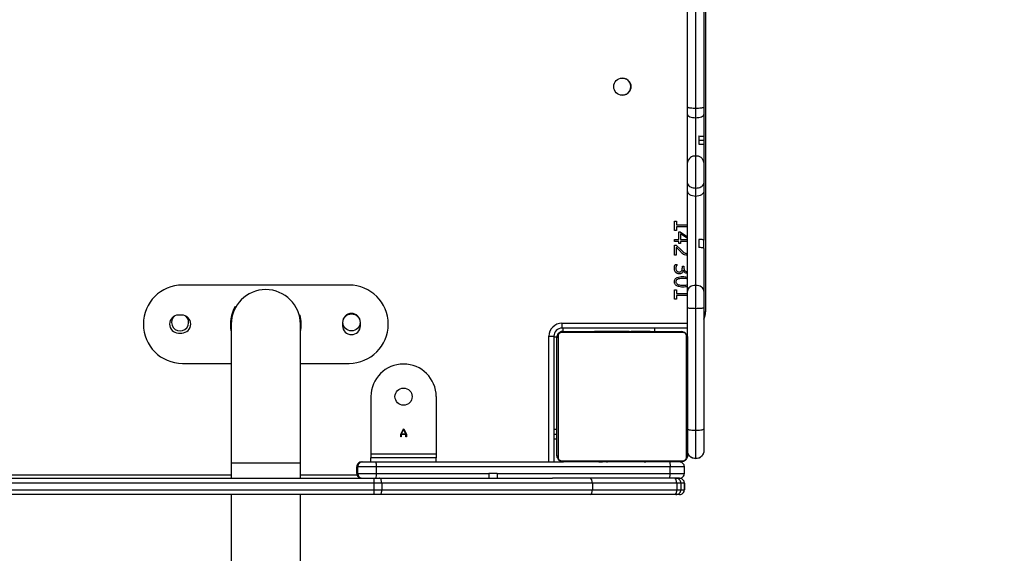
# Model space of a CAD drawing. Units: millimetres. Extents: x 648 to 2442, y -158 to 1189.
# Drawn here: x 1452 to 1512, y 231 to 264 of the extents above; entities that cross this region are included whole.
import ezdxf

# ---------------------------------------------------------------- set-up
doc = ezdxf.new("R2010")
doc.units = ezdxf.units.MM
doc.header["$PDSIZE"] = -1
doc.styles.add('SLDTEXTSTYLE0', font='TXT', dxfattribs={"width": 0.75})
doc.dimstyles.new('SLDDIMSTYLE0', dxfattribs={"dimtxt": 0.35, "dimasz": 0.3302, "dimexe": 0, "dimexo": 0.0625, "dimgap": 0.0875, "dimtad": 1, "dimdec": 0, "dimrnd": 1e-09, "dimzin": 12, "dimdsep": 46, "dimtxsty": 'SLDTEXTSTYLE0', "dimsah": 1, "dimcen": 0.09, "dimadec": 0, "dimazin": 3, "dimtfac": 1, "dimtdec": 0, "dimtofl": 0, "dimtmove": 0, "dimatfit": 3, "dimfxl": 1, "dimfrac": 2, "dimtolj": 1, "dimtzin": 12, "dimarcsym": 0})

# ---------------------------------------------------------------- blocks, each defined once
blk = doc.blocks.new('_D_22')
at = {"color": 0, "lineweight": -2}
for p, q in [((796.311, 774.187), (796.311, -150.218)), ((2162.264, 334.275), (2162.264, -150.218)), ((796.641, -150.218), (2161.934, -150.218))]:
    blk.add_line(p, q, dxfattribs=at)
at = {"color": 0}
for points in [[(796.641, -150.163), (796.641, -150.273), (796.311, -150.218)], [(2161.934, -150.273), (2161.934, -150.163), (2162.264, -150.218)]]:
    blk.add_solid(points, dxfattribs=at)
at = {"layer": 'Defpoints', "color": 0}
for p in [(796.311, 774.249), (2162.264, 334.338), (2162.264, -150.218)]:
    blk.add_point(p, dxfattribs=at)
at = {"color": 0, "insert": (1482.063, -125.13), "char_height": 25, "attachment_point": 2, "style": 'SLDTEXTSTYLE0'}
blk.add_mtext('\\A1;1366', dxfattribs=at)
blk = doc.blocks.new('_D_29')
at = {"color": 0, "lineweight": -2}
for p, q in [((996.311, 774.187), (996.311, -111.748)), ((1962.264, 360.946), (1962.264, -111.748)), ((1961.934, -111.748), (996.641, -111.748))]:
    blk.add_line(p, q, dxfattribs=at)
at = {"color": 0}
for points in [[(996.641, -111.693), (996.641, -111.804), (996.311, -111.748)], [(1961.934, -111.804), (1961.934, -111.693), (1962.264, -111.748)]]:
    blk.add_solid(points, dxfattribs=at)
at = {"layer": 'Defpoints', "color": 0}
for p in [(996.311, 774.249), (1962.264, 361.009), (996.311, -111.748)]:
    blk.add_point(p, dxfattribs=at)
at = {"color": 0, "insert": (1479.288, -86.661), "char_height": 25, "attachment_point": 2, "style": 'SLDTEXTSTYLE0'}
blk.add_mtext('\\A1;966', dxfattribs=at)

msp = doc.modelspace()

# ---------------------------------------------------------------- linework, layer by layer
at = {"color": 7, "linetype": 'Continuous', "lineweight": 25}
for p, q in [((1494.156, 274.66), (1494.156, 245.852)), ((1493.049, 258.401), (1493.049, 265.858)), ((1493.549, 258.337), (1493.549, 265.807)), ((1494.049, 265.858), (1494.049, 258.401)), ((1494.049, 256.612), (1494.049, 256.375)), ((1493.749, 256.375), (1494.049, 256.375)), ((1493.049, 253.257), (1493.049, 253.747)), ((1493.549, 252.928), (1493.549, 253.436)), ((1494.049, 253.747), (1494.049, 253.257)), ((1492.256, 251.408), (1492.362, 251.408)), ((1492.256, 250.842), (1492.256, 251.408)), ((1492.362, 251.408), (1492.362, 251.184)), ((1492.362, 251.184), (1493.049, 251.184)), ((1493.049, 251.065), (1492.362, 251.065)), ((1492.362, 251.065), (1492.362, 250.842)), ((1492.362, 250.842), (1492.256, 250.842)), ((1492.519, 250.75), (1492.593, 250.75)), ((1492.519, 250.289), (1492.519, 250.75)), ((1492.593, 250.75), (1493.049, 250.45)), ((1492.612, 250.626), (1492.612, 250.289)), ((1493.049, 250.343), (1492.612, 250.626)), ((1492.256, 250.289), (1492.519, 250.289)), ((1492.256, 250.171), (1492.256, 250.289)), ((1492.519, 250.171), (1492.256, 250.171)), ((1492.256, 249.934), (1492.357, 249.934)), ((1492.256, 249.329), (1492.256, 249.934)), ((1492.357, 249.934), (1492.649, 249.642)), ((1492.362, 249.797), (1492.359, 249.797)), ((1492.359, 249.797), (1492.359, 249.329)), ((1492.589, 249.563), (1492.362, 249.797)), ((1492.519, 250.039), (1492.519, 250.171)), ((1492.612, 250.039), (1492.519, 250.039)), ((1492.612, 250.289), (1493.047, 250.289)), ((1493.049, 250.171), (1492.612, 250.171)), ((1492.612, 250.171), (1492.612, 250.039)), ((1494.049, 249.743), (1494.049, 250.242)), ((1492.359, 249.329), (1492.256, 249.329)), ((1492.992, 249.434), (1493.049, 249.444)), ((1493.049, 249.322), (1493.003, 249.316)), ((1492.291, 248.75), (1492.414, 248.75)), ((1492.73, 248.644), (1492.822, 248.644)), ((1492.73, 248.563), (1492.73, 248.644)), ((1492.822, 248.644), (1492.822, 248.568)), ((1494.049, 248.626), (1494.049, 248.625)), ((1492.736, 248.013), (1492.736, 248.013)), ((1492.783, 248.407), (1492.78, 248.407)), ((1493.007, 248.329), (1493.049, 248.336)), ((1472.308, 247.493), (1462.108, 247.493)), ((1492.243, 247.701), (1492.243, 247.701)), ((1492.335, 247.689), (1492.335, 247.689)), ((1492.742, 247.894), (1492.742, 247.894)), ((1492.749, 247.487), (1492.749, 247.487)), ((1492.76, 247.368), (1492.76, 247.368)), ((1492.256, 247.197), (1492.362, 247.197)), ((1492.256, 246.631), (1492.256, 247.197)), ((1492.362, 247.197), (1492.362, 246.973)), ((1492.362, 246.973), (1493.049, 246.973)), ((1493.049, 246.855), (1492.362, 246.855)), ((1492.362, 246.855), (1492.362, 246.631)), ((1465.329, 246.178), (1465.372, 246.153)), ((1492.362, 246.631), (1492.256, 246.631)), ((1462.058, 245.652), (1461.858, 245.652)), ((1469.256, 245.642), (1469.304, 245.655)), ((1493.049, 244.252), (1493.049, 246.096)), ((1493.549, 238.575), (1493.549, 246.045)), ((1494.049, 246.096), (1494.049, 238.67)), ((1494.049, 245.852), (1494.156, 245.852)), ((1471.908, 245.202), (1471.908, 245.002)), ((1473.008, 245.002), (1473.008, 245.202)), ((1485.356, 245.152), (1493.049, 245.152)), ((1461.858, 244.552), (1462.058, 244.552)), ((1484.556, 244.352), (1484.856, 244.352)), ((1484.556, 236.652), (1484.556, 244.352)), ((1484.856, 244.352), (1484.856, 236.652)), ((1492.773, 244.583), (1485.325, 244.583)), ((1493.049, 244.852), (1485.356, 244.852)), ((1485.399, 244.852), (1485.399, 244.652)), ((1485.449, 244.652), (1492.649, 244.652)), ((1487.322, 244.672), (1487.322, 244.652)), ((1487.344, 244.672), (1487.344, 244.652)), ((1487.457, 244.672), (1487.457, 244.652)), ((1487.51, 244.672), (1487.51, 244.652)), ((1487.609, 244.672), (1487.672, 244.672)), ((1487.672, 244.672), (1487.672, 244.652)), ((1487.672, 244.672), (1487.673, 244.672)), ((1487.673, 244.672), (1487.673, 244.652)), ((1487.673, 244.672), (1487.701, 244.672)), ((1487.833, 244.672), (1487.833, 244.652)), ((1487.914, 244.672), (1487.914, 244.652)), ((1488.21, 244.672), (1488.21, 244.652)), ((1488.642, 244.672), (1488.642, 244.652)), ((1488.661, 244.672), (1488.661, 244.652)), ((1488.661, 244.672), (1488.686, 244.672)), ((1488.721, 244.672), (1488.721, 244.652)), ((1489.017, 244.672), (1489.017, 244.652)), ((1489.213, 244.672), (1489.213, 244.652)), ((1489.332, 244.672), (1489.332, 244.652)), ((1489.477, 244.672), (1489.477, 244.652)), ((1489.5, 244.672), (1489.5, 244.652)), ((1489.5, 244.672), (1489.5, 244.652)), ((1489.501, 244.672), (1489.501, 244.652)), ((1489.586, 244.672), (1489.586, 244.652)), ((1489.747, 244.672), (1489.747, 244.652)), ((1489.747, 244.672), (1489.749, 244.672)), ((1489.749, 244.672), (1489.749, 244.652)), ((1489.908, 244.672), (1489.908, 244.652)), ((1489.928, 244.672), (1489.966, 244.672)), ((1489.966, 244.672), (1489.966, 244.652)), ((1489.983, 244.679), (1489.983, 244.652)), ((1490.006, 244.672), (1490.006, 244.652)), ((1490.118, 244.672), (1490.118, 244.652)), ((1490.131, 244.672), (1490.163, 244.672)), ((1490.27, 244.672), (1490.27, 244.652)), ((1490.27, 244.672), (1490.376, 244.672)), ((1490.376, 244.672), (1490.376, 244.652)), ((1490.376, 244.672), (1490.475, 244.672)), ((1490.475, 244.672), (1490.475, 244.652)), ((1490.632, 244.672), (1490.632, 244.652)), ((1490.753, 244.672), (1490.753, 244.652)), ((1490.777, 244.652), (1490.777, 244.676)), ((1491.049, 244.652), (1491.049, 244.852)), ((1485.049, 244.302), (1484.856, 244.302)), ((1462.108, 242.693), (1465.088, 242.693)), ((1469.328, 242.693), (1472.308, 242.693)), ((1473.649, 240.652), (1473.649, 237.152)), ((1477.649, 240.652), (1477.649, 237.152)), ((1475.472, 238.357), (1475.637, 238.678)), ((1475.472, 238.188), (1475.472, 238.357)), ((1475.499, 238.341), (1475.499, 238.188)), ((1475.797, 238.341), (1475.499, 238.341)), ((1475.648, 238.64), (1475.507, 238.367)), ((1475.507, 238.367), (1475.789, 238.367)), ((1475.637, 238.678), (1475.66, 238.678)), ((1475.789, 238.367), (1475.648, 238.64)), ((1475.66, 238.678), (1475.825, 238.357)), ((1475.797, 238.188), (1475.797, 238.341)), ((1475.825, 238.357), (1475.825, 238.188)), ((1484.856, 238.652), (1485.049, 238.652)), ((1484.856, 238.355), (1485.049, 238.355)), ((1475.499, 238.188), (1475.472, 238.188)), ((1475.825, 238.188), (1475.797, 238.188)), ((1484.856, 238.077), (1485.049, 238.077)), ((1473.649, 237.152), (1477.649, 237.152)), ((1494.049, 237.353), (1494.049, 237.348)), ((1465.088, 236.593), (1465.088, 235.652)), ((1465.088, 236.593), (1469.328, 236.593)), ((1469.328, 235.652), (1469.328, 236.593)), ((1473.077, 236.652), (1473.141, 236.652)), ((1473.141, 236.652), (1473.943, 236.652)), ((1473.649, 236.652), (1473.649, 236.902)), ((1477.649, 236.902), (1473.649, 236.902)), ((1473.943, 236.652), (1485.449, 236.652)), ((1477.649, 236.652), (1477.649, 236.902)), ((1485.325, 236.721), (1492.773, 236.721)), ((1492.649, 236.652), (1485.449, 236.652)), ((1487.321, 236.652), (1487.321, 236.629)), ((1487.345, 236.632), (1487.345, 236.652)), ((1487.466, 236.632), (1487.466, 236.652)), ((1487.623, 236.632), (1487.623, 236.652)), ((1487.722, 236.632), (1487.623, 236.632)), ((1487.722, 236.632), (1487.722, 236.652)), ((1487.828, 236.632), (1487.722, 236.632)), ((1487.828, 236.632), (1487.828, 236.652)), ((1487.979, 236.632), (1487.979, 236.652)), ((1488.092, 236.632), (1488.092, 236.652)), ((1488.114, 236.626), (1488.114, 236.652)), ((1488.132, 236.632), (1488.132, 236.652)), ((1488.189, 236.632), (1488.189, 236.652)), ((1488.349, 236.632), (1488.349, 236.652)), ((1488.35, 236.632), (1488.349, 236.632)), ((1488.35, 236.632), (1488.35, 236.652)), ((1488.512, 236.632), (1488.512, 236.652)), ((1488.596, 236.632), (1488.596, 236.652)), ((1488.597, 236.632), (1488.597, 236.652)), ((1488.598, 236.632), (1488.598, 236.652)), ((1488.621, 236.632), (1488.621, 236.652)), ((1488.766, 236.632), (1488.766, 236.652)), ((1488.885, 236.632), (1488.885, 236.652)), ((1489.081, 236.632), (1489.081, 236.652)), ((1489.377, 236.632), (1489.377, 236.652)), ((1489.437, 236.632), (1489.437, 236.652)), ((1489.455, 236.632), (1489.455, 236.652)), ((1489.888, 236.632), (1489.888, 236.652)), ((1490.183, 236.632), (1490.183, 236.652)), ((1490.265, 236.632), (1490.265, 236.652)), ((1490.425, 236.632), (1490.397, 236.632)), ((1490.425, 236.632), (1490.425, 236.652)), ((1490.426, 236.632), (1490.425, 236.632)), ((1490.426, 236.632), (1490.426, 236.652)), ((1490.489, 236.632), (1490.426, 236.632)), ((1490.587, 236.632), (1490.587, 236.652)), ((1490.64, 236.632), (1490.64, 236.652)), ((1490.754, 236.632), (1490.754, 236.652)), ((1490.776, 236.632), (1490.776, 236.652)), ((1493.549, 236.848), (1493.549, 236.853)), ((1472.777, 235.952), (1472.777, 236.352)), ((1472.841, 236.352), (1472.777, 236.352)), ((1472.777, 235.952), (1472.841, 235.952)), ((1472.841, 235.952), (1472.841, 236.352)), ((1473.987, 236.352), (1472.841, 236.352)), ((1472.841, 235.952), (1473.987, 235.952)), ((1473.987, 235.952), (1473.987, 236.352)), ((1491.982, 236.352), (1473.987, 236.352)), ((1473.987, 235.952), (1480.871, 235.952)), ((1481.374, 235.952), (1480.871, 235.952)), ((1481.374, 235.952), (1491.982, 235.952)), ((1491.982, 235.952), (1491.982, 236.352)), ((1492.855, 236.352), (1491.982, 236.352)), ((1491.982, 235.952), (1492.855, 235.952)), ((1492.855, 235.952), (1492.855, 236.352)), ((1473.828, 235.352), (1419.001, 235.352)), ((1419.013, 235.652), (1473.839, 235.652)), ((1435.128, 235.852), (1465.088, 235.852)), ((1469.328, 235.852), (1472.794, 235.852)), ((1473.828, 235.352), (1473.828, 234.952)), ((1474.309, 235.352), (1473.828, 235.352)), ((1473.839, 235.652), (1474.176, 235.652)), ((1474.176, 235.652), (1484.764, 235.652)), ((1474.309, 235.352), (1474.309, 234.952)), ((1487.218, 235.352), (1474.309, 235.352)), ((1491.941, 235.652), (1484.764, 235.652)), ((1487.218, 235.352), (1487.218, 234.952)), ((1492.384, 235.352), (1487.218, 235.352)), ((1492.555, 235.652), (1491.941, 235.652)), ((1492.384, 235.352), (1492.384, 234.952)), ((1492.638, 235.352), (1492.384, 235.352)), ((1492.555, 235.652), (1492.556, 235.652)), ((1492.638, 235.352), (1492.638, 234.952)), ((1492.856, 235.352), (1492.638, 235.352)), ((1492.856, 234.952), (1492.856, 235.352)), ((1492.856, 235.352), (1492.856, 234.952)), ((1492.856, 235.352), (1492.856, 235.352)), ((1419.001, 234.952), (1473.828, 234.952)), ((1473.828, 234.952), (1474.309, 234.952)), ((1474.309, 234.952), (1487.218, 234.952)), ((1487.218, 234.952), (1492.384, 234.952)), ((1492.384, 234.952), (1492.638, 234.952)), ((1492.638, 234.952), (1492.856, 234.952)), ((1492.856, 234.952), (1492.856, 234.952)), ((1473.839, 234.652), (1419.013, 234.652)), ((1465.088, 234.652), (1465.088, 203.593)), ((1469.328, 203.593), (1469.328, 234.652)), ((1474.176, 234.652), (1473.839, 234.652)), ((1487.077, 234.652), (1474.176, 234.652)), ((1492.237, 234.652), (1487.077, 234.652)), ((1492.338, 234.652), (1492.237, 234.652)), ((1492.556, 234.652), (1492.338, 234.652))]:
    msp.add_line(p, q, dxfattribs=at)
at = {"color": 7, "linetype": 'Continuous', "lineweight": 25, "flags": 128}
for points in [[(1493.049, 257.947), (1493.049, 258.001), (1493.049, 258.057), (1493.049, 258.113), (1493.049, 258.169), (1493.049, 258.226), (1493.049, 258.284), (1493.049, 258.342), (1493.049, 258.401)], [(1493.549, 257.749), (1493.549, 257.819), (1493.549, 257.891), (1493.549, 257.964), (1493.549, 258.037), (1493.549, 258.111), (1493.549, 258.186), (1493.549, 258.261), (1493.549, 258.337)], [(1494.049, 258.401), (1494.049, 258.342), (1494.049, 258.284), (1494.049, 258.226), (1494.049, 258.169), (1494.049, 258.113), (1494.049, 258.057), (1494.049, 258.001), (1494.049, 257.947)], [(1494.049, 258.401), (1494.049, 258.039), (1494.049, 257.441), (1494.049, 256.835), (1494.049, 256.612)], [(1493.049, 257.947), (1493.058, 257.908), (1493.087, 257.871), (1493.133, 257.837), (1493.195, 257.807), (1493.271, 257.782), (1493.357, 257.764), (1493.451, 257.752), (1493.549, 257.749)], [(1493.049, 255.008), (1493.049, 255.228), (1493.049, 255.477), (1493.049, 255.751), (1493.049, 256.045), (1493.049, 256.354), (1493.049, 256.674), (1493.049, 256.999), (1493.049, 257.323), (1493.049, 257.64), (1493.049, 257.947)], [(1493.549, 257.749), (1493.646, 257.752), (1493.74, 257.764), (1493.827, 257.782), (1493.902, 257.807), (1493.965, 257.837), (1494.011, 257.871), (1494.039, 257.908), (1494.049, 257.947)], [(1493.549, 255.398), (1493.549, 255.595), (1493.549, 255.82), (1493.549, 256.069), (1493.549, 256.336), (1493.549, 256.616), (1493.549, 256.904), (1493.549, 257.192), (1493.549, 257.476), (1493.549, 257.749)], [(1494.049, 257.947), (1494.049, 257.788), (1494.049, 257.625), (1494.049, 257.46), (1494.049, 257.292), (1494.049, 257.122), (1494.049, 256.952), (1494.049, 256.782), (1494.049, 256.612)], [(1493.749, 256.628), (1493.749, 256.564), (1493.749, 256.501), (1493.749, 256.438), (1493.749, 256.375), (1493.749, 256.314), (1493.749, 256.253), (1493.749, 256.192), (1493.749, 256.132)], [(1494.049, 256.375), (1494.049, 256.368), (1494.049, 256.352), (1494.049, 256.328), (1494.049, 256.295), (1494.049, 256.256), (1494.049, 256.212), (1494.049, 256.165), (1494.049, 256.116)], [(1494.049, 256.117), (1494.049, 255.603), (1494.049, 254.983), (1494.049, 254.364), (1494.049, 253.747), (1494.049, 253.747)], [(1494.049, 256.116), (1494.049, 255.956), (1494.049, 255.801), (1494.049, 255.651), (1494.049, 255.508), (1494.049, 255.371), (1494.049, 255.242), (1494.049, 255.121), (1494.049, 255.008)], [(1494.049, 256.116), (1494.049, 256.068), (1494.049, 256.021), (1494.049, 255.979), (1494.049, 255.942), (1494.049, 255.912), (1494.049, 255.891), (1494.049, 255.878), (1494.049, 255.875)], [(1493.549, 253.436), (1493.549, 253.643), (1493.549, 253.868), (1493.549, 254.105), (1493.549, 254.347), (1493.549, 254.588), (1493.549, 254.82), (1493.549, 255.036), (1493.549, 255.231), (1493.549, 255.398)], [(1493.049, 253.747), (1493.049, 253.899), (1493.049, 254.064), (1493.049, 254.238), (1493.049, 254.413), (1493.049, 254.583), (1493.049, 254.743), (1493.049, 254.886), (1493.049, 255.008)], [(1494.049, 255.008), (1494.049, 254.886), (1494.049, 254.743), (1494.049, 254.583), (1494.049, 254.413), (1494.049, 254.238), (1494.049, 254.064), (1494.049, 253.899), (1494.049, 253.747)], [(1493.549, 252.928), (1493.451, 252.935), (1493.357, 252.953), (1493.271, 252.984), (1493.195, 253.025), (1493.133, 253.074), (1493.087, 253.131), (1493.058, 253.193), (1493.049, 253.257)], [(1493.049, 247.121), (1493.049, 247.414), (1493.049, 247.729), (1493.049, 248.065), (1493.049, 248.418), (1493.049, 248.786), (1493.049, 249.166), (1493.049, 249.554), (1493.049, 249.949), (1493.049, 250.346), (1493.049, 250.742), (1493.049, 251.136), (1493.049, 251.522), (1493.049, 251.9), (1493.049, 252.265), (1493.049, 252.614), (1493.049, 252.946), (1493.049, 253.257)], [(1494.049, 253.257), (1494.039, 253.193), (1494.011, 253.131), (1493.965, 253.074), (1493.902, 253.025), (1493.827, 252.984), (1493.74, 252.953), (1493.646, 252.935), (1493.549, 252.928)], [(1493.549, 247.474), (1493.549, 247.752), (1493.549, 248.052), (1493.549, 248.371), (1493.549, 248.708), (1493.549, 249.059), (1493.549, 249.421), (1493.549, 249.79), (1493.549, 250.164), (1493.549, 250.539), (1493.549, 250.912), (1493.549, 251.28), (1493.549, 251.639), (1493.549, 251.987), (1493.549, 252.319), (1493.549, 252.634), (1493.549, 252.928)], [(1494.049, 253.257), (1494.049, 252.935), (1494.049, 252.592), (1494.049, 252.23), (1494.049, 251.851), (1494.049, 251.46), (1494.049, 251.059), (1494.049, 250.652), (1494.049, 250.242)], [(1494.049, 253.257), (1494.049, 253.136), (1494.049, 252.532), (1494.049, 251.938), (1494.049, 251.356), (1494.049, 250.788)], [(1494.049, 250.788), (1494.049, 250.519), (1494.049, 250.269), (1494.049, 250.242)], [(1493.749, 250.293), (1493.749, 250.23), (1493.749, 250.167), (1493.749, 250.105), (1493.749, 250.042), (1493.749, 249.98), (1493.749, 249.918), (1493.749, 249.855), (1493.749, 249.793)], [(1494.049, 249.743), (1494.049, 249.376), (1494.049, 249.016), (1494.049, 248.665), (1494.049, 248.325), (1494.049, 247.998), (1494.049, 247.687), (1494.049, 247.394), (1494.049, 247.121)], [(1494.049, 249.317), (1494.049, 249.307), (1494.049, 249.287), (1494.049, 249.26), (1494.049, 249.225), (1494.049, 249.184), (1494.049, 249.138), (1494.049, 249.09), (1494.049, 249.041)], [(1494.049, 249.041), (1494.049, 248.993), (1494.049, 248.948), (1494.049, 248.907), (1494.049, 248.873), (1494.049, 248.847), (1494.049, 248.828), (1494.049, 248.819), (1494.049, 248.818)], [(1493.549, 247.474), (1493.451, 247.467), (1493.358, 247.447), (1493.271, 247.415), (1493.195, 247.371), (1493.133, 247.317), (1493.087, 247.256), (1493.058, 247.19), (1493.049, 247.121)], [(1493.549, 246.045), (1493.549, 246.242), (1493.549, 246.437), (1493.549, 246.63), (1493.549, 246.818), (1493.549, 246.998), (1493.549, 247.169), (1493.549, 247.328), (1493.549, 247.474)], [(1494.049, 247.121), (1494.039, 247.19), (1494.011, 247.256), (1493.965, 247.317), (1493.902, 247.371), (1493.827, 247.415), (1493.74, 247.447), (1493.646, 247.467), (1493.549, 247.474)], [(1493.049, 246.096), (1493.049, 246.237), (1493.049, 246.377), (1493.049, 246.515), (1493.049, 246.65), (1493.049, 246.779), (1493.049, 246.902), (1493.049, 247.016), (1493.049, 247.121)], [(1494.049, 247.121), (1494.049, 247.016), (1494.049, 246.902), (1494.049, 246.779), (1494.049, 246.65), (1494.049, 246.515), (1494.049, 246.377), (1494.049, 246.237), (1494.049, 246.096)], [(1465.088, 245.093), (1465.088, 245.075), (1465.088, 245.02), (1465.088, 244.93), (1465.088, 244.803), (1465.088, 244.642), (1465.088, 244.446), (1465.088, 244.216), (1465.088, 243.954), (1465.088, 243.66), (1465.088, 243.336), (1465.088, 242.984), (1465.088, 242.603), (1465.088, 242.197), (1465.088, 241.767), (1465.088, 241.315), (1465.088, 240.843), (1465.088, 240.352), (1465.088, 239.846), (1465.088, 239.325), (1465.088, 238.793), (1465.088, 238.251), (1465.088, 237.702), (1465.088, 237.149), (1465.088, 236.593)], [(1469.328, 236.593), (1469.328, 237.149), (1469.328, 237.702), (1469.328, 238.251), (1469.328, 238.793), (1469.328, 239.325), (1469.328, 239.846), (1469.328, 240.352), (1469.328, 240.843), (1469.328, 241.315), (1469.328, 241.767), (1469.328, 242.197), (1469.328, 242.603), (1469.328, 242.984), (1469.328, 243.336), (1469.328, 243.66), (1469.328, 243.954), (1469.328, 244.216), (1469.328, 244.446), (1469.328, 244.642), (1469.328, 244.803), (1469.328, 244.93), (1469.328, 245.02), (1469.328, 245.075), (1469.328, 245.093)], [(1485.356, 245.152), (1485.356, 245.094), (1485.356, 245.038), (1485.356, 244.986), (1485.356, 244.94), (1485.356, 244.903), (1485.356, 244.875), (1485.356, 244.858), (1485.356, 244.852)], [(1485.118, 244.377), (1485.118, 244.124), (1485.118, 243.842), (1485.118, 243.533), (1485.118, 243.2), (1485.118, 242.846), (1485.118, 242.473), (1485.118, 242.084), (1485.118, 241.684), (1485.118, 241.275), (1485.118, 240.86), (1485.118, 240.444), (1485.118, 240.03), (1485.118, 239.621), (1485.118, 239.22), (1485.118, 238.832), (1485.118, 238.459), (1485.118, 238.105), (1485.118, 237.772), (1485.118, 237.463), (1485.118, 237.181), (1485.118, 236.928)], [(1492.98, 236.928), (1492.98, 237.181), (1492.98, 237.463), (1492.98, 237.772), (1492.98, 238.105), (1492.98, 238.459), (1492.98, 238.832), (1492.98, 239.22), (1492.98, 239.621), (1492.98, 240.03), (1492.98, 240.444), (1492.98, 240.86), (1492.98, 241.275), (1492.98, 241.684), (1492.98, 242.084), (1492.98, 242.473), (1492.98, 242.846), (1492.98, 243.2), (1492.98, 243.533), (1492.98, 243.842), (1492.98, 244.124), (1492.98, 244.377)], [(1485.049, 237.052), (1485.049, 237.297), (1485.049, 237.569), (1485.049, 237.868), (1485.049, 238.19), (1485.049, 238.532), (1485.049, 238.893), (1485.049, 239.268), (1485.049, 239.655), (1485.049, 240.051), (1485.049, 240.451), (1485.049, 240.854), (1485.049, 241.254), (1485.049, 241.649), (1485.049, 242.037), (1485.049, 242.412), (1485.049, 242.773), (1485.049, 243.115), (1485.049, 243.437), (1485.049, 243.736), (1485.049, 244.008), (1485.049, 244.252)], [(1493.049, 244.252), (1493.049, 244.008), (1493.049, 243.736), (1493.049, 243.437), (1493.049, 243.115), (1493.049, 242.773), (1493.049, 242.412), (1493.049, 242.037), (1493.049, 241.649), (1493.049, 241.254), (1493.049, 240.854), (1493.049, 240.451), (1493.049, 240.051), (1493.049, 239.655), (1493.049, 239.268), (1493.049, 238.893), (1493.049, 238.532), (1493.049, 238.19), (1493.049, 237.868), (1493.049, 237.569), (1493.049, 237.297), (1493.049, 237.052)], [(1493.549, 236.853), (1493.549, 236.876), (1493.549, 236.938), (1493.549, 237.037), (1493.549, 237.173), (1493.549, 237.342), (1493.549, 237.542), (1493.549, 237.77), (1493.549, 238.02), (1493.549, 238.29), (1493.549, 238.575)], [(1494.049, 238.67), (1494.049, 238.429), (1494.049, 238.201), (1494.049, 237.993), (1494.049, 237.809), (1494.049, 237.652), (1494.049, 237.526), (1494.049, 237.433), (1494.049, 237.374), (1494.049, 237.353)], [(1473.649, 237.152), (1473.649, 237.104), (1473.649, 237.057), (1473.649, 237.013), (1473.649, 236.976), (1473.649, 236.944), (1473.649, 236.921), (1473.649, 236.907), (1473.649, 236.902)], [(1477.649, 237.152), (1477.649, 237.104), (1477.649, 237.057), (1477.649, 237.013), (1477.649, 236.976), (1477.649, 236.944), (1477.649, 236.921), (1477.649, 236.907), (1477.649, 236.902)], [(1474.309, 235.352), (1474.306, 235.411), (1474.299, 235.467), (1474.286, 235.519), (1474.27, 235.565), (1474.25, 235.602), (1474.227, 235.63), (1474.202, 235.647), (1474.176, 235.652)], [(1492.384, 235.352), (1492.381, 235.411), (1492.373, 235.467), (1492.359, 235.519), (1492.341, 235.565), (1492.318, 235.602), (1492.293, 235.63), (1492.265, 235.647), (1492.237, 235.652)], [(1474.309, 234.952), (1474.306, 234.894), (1474.299, 234.838), (1474.286, 234.786), (1474.27, 234.74), (1474.25, 234.703), (1474.227, 234.675), (1474.202, 234.658), (1474.176, 234.652)], [(1492.384, 234.952), (1492.381, 234.894), (1492.373, 234.838), (1492.359, 234.786), (1492.341, 234.74), (1492.318, 234.703), (1492.293, 234.675), (1492.265, 234.658), (1492.237, 234.652)]]:
    msp.add_lwpolyline(points, dxfattribs=at)
at = {"color": 7, "linetype": 'Continuous', "lineweight": 25}
for centre in [(1489.049, 259.652), (1489.049, 259.652), (1472.458, 245.202), (1475.649, 240.652)]:
    msp.add_circle(centre, 0.525, dxfattribs=at)
for centre, radius, start, end in [((1489.049, 259.652), 0.525, 270, 90.00038), ((1493.5, 254.945), 0.455, 83.82464, 172.04976), ((1493.598, 254.945), 0.455, 7.94556, 96.17832), ((1462.108, 245.093), 2.4, 90, 270), ((1472.308, 245.093), 2.4, 270, 90), ((1467.208, 245.093), 2.12, 0, 180), ((1467.208, 245.093), 2.17, 150, 192.32398), ((1461.858, 245.102), 0.55, 90, 270), ((1461.958, 245.202), 0.525, 128.75067, 270), ((1461.958, 245.202), 0.525, 270, 47.65496), ((1462.058, 245.102), 0.55, 270, 90), ((1467.208, 245.093), 2.17, 347.67661, 15), ((1472.458, 245.202), 0.55, 0, 180), ((1493.156, 245.852), 1, 333.19848, 0), ((1472.458, 245.002), 0.55, 180, 0), ((1485.356, 244.352), 0.8, 90, 180), ((1485.356, 244.352), 0.5, 90, 180), ((1485.203, 244.248), 0.154, 123.50677, 178.37176), ((1485.453, 244.499), 0.154, 91.55556, 146.54012), ((1492.645, 244.499), 0.154, 33.45917, 88.44425), ((1492.895, 244.248), 0.154, 1.62947, 56.49364), ((1475.649, 240.652), 2, 0, 180), ((1473.077, 236.352), 0.3, 89.99582, 179.99962), ((1473.141, 236.352), 0.3, 89.99772, 179.99773), ((1473.44, 236.426), 0.552, 352.36054, 24.23337), ((1485.203, 237.057), 0.154, 181.65026, 236.45253), ((1485.453, 236.806), 0.154, 213.48808, 268.38261), ((1492.555, 236.352), 0.3, 0.00227, 90.00228), ((1492.644, 236.806), 0.154, 271.61758, 326.51264), ((1492.895, 237.057), 0.154, 303.54706, 358.34852), ((1473.077, 235.952), 0.3, 180.00038, 270.00418), ((1473.141, 235.952), 0.3, 180.00227, 270.00228), ((1473.44, 235.879), 0.552, 335.76663, 7.63946), ((1492.555, 235.952), 0.3, 269.99772, 359.99773), ((1475.801, 235.427), 1.974, 173.45846, 182.18027), ((1492.338, 235.352), 0.3, 359.98549, 89.99173), ((1492.556, 235.352), 0.3, 359.98549, 89.99173), ((1475.801, 234.877), 1.974, 177.81973, 186.54154), ((1492.338, 234.952), 0.3, 270.00827, 0.01451), ((1492.556, 234.952), 0.3, 270.00827, 0.01451)]:
    msp.add_arc(centre, radius, start, end, dxfattribs=at)
for centre, ratio, start_param, end_param in [((1480.882, 235.952), 0.03744, 4.712389, 6.283185), ((1481.385, 235.952), 0.03744, 4.712389, 6.283185), ((1487.077, 235.352), 0.467429, 1.570796, 3.141593), ((1487.077, 234.952), 0.467429, 0, 1.570796)]:
    msp.add_ellipse(centre, major_axis=(0, -0.3), ratio=ratio, start_param=start_param, end_param=end_param, dxfattribs=at)
for points, knots in [([(1493.049, 258.401), (1493.049, 258.4), (1493.049, 258.395), (1493.062, 258.383), (1493.117, 258.366), (1493.231, 258.35), (1493.38, 258.339), (1493.493, 258.337), (1493.549, 258.337)], [0, 0, 0, 0, 0.028245, 0.141356, 0.356015, 0.570666, 0.785328, 1, 1, 1, 1]), ([(1493.549, 258.337), (1493.605, 258.337), (1493.718, 258.339), (1493.867, 258.35), (1493.981, 258.366), (1494.036, 258.383), (1494.048, 258.395), (1494.049, 258.4), (1494.049, 258.401)], [0, 0, 0, 0, 0.214648, 0.429306, 0.643971, 0.858646, 0.971755, 1, 1, 1, 1]), ([(1493.749, 256.628), (1493.798, 256.627), (1493.897, 256.625), (1493.999, 256.62), (1494.044, 256.616), (1494.048, 256.613), (1494.049, 256.612)], [0, 0, 0, 0, 0.290232, 0.580445, 0.872167, 1, 1, 1, 1]), ([(1493.749, 256.132), (1493.798, 256.131), (1493.897, 256.129), (1493.999, 256.124), (1494.044, 256.12), (1494.048, 256.117), (1494.049, 256.116)], [0, 0, 0, 0, 0.285917, 0.571309, 0.87075, 1, 1, 1, 1]), ([(1493.049, 253.747), (1493.049, 253.746), (1493.049, 253.723), (1493.06, 253.666), (1493.117, 253.579), (1493.231, 253.5), (1493.38, 253.446), (1493.493, 253.439), (1493.549, 253.436)], [0, 0, 0, 0, 0.005706, 0.141947, 0.356617, 0.571151, 0.785574, 1, 1, 1, 1]), ([(1493.549, 253.436), (1493.605, 253.439), (1493.717, 253.446), (1493.867, 253.5), (1493.981, 253.579), (1494.038, 253.666), (1494.049, 253.723), (1494.049, 253.746), (1494.049, 253.747)], [0, 0, 0, 0, 0.214425, 0.428852, 0.643385, 0.858054, 0.994294, 1, 1, 1, 1]), ([(1494.049, 250.242), (1494.043, 250.248), (1494.032, 250.261), (1493.945, 250.277), (1493.842, 250.288), (1493.77, 250.291), (1493.749, 250.293)], [0, 0, 0, 0, 0.291785, 0.584284, 0.876282, 1, 1, 1, 1]), ([(1494.049, 249.743), (1494.045, 249.748), (1494.037, 249.759), (1493.967, 249.774), (1493.863, 249.787), (1493.781, 249.791), (1493.749, 249.793)], [0, 0, 0, 0, 0.230607, 0.521396, 0.812185, 1, 1, 1, 1]), ([(1493.003, 249.316), (1492.957, 249.321), (1492.864, 249.333), (1492.725, 249.428), (1492.64, 249.512), (1492.589, 249.563)], [0, 0, 0, 0, 0.279057, 0.559007, 1, 1, 1, 1]), ([(1492.649, 249.642), (1492.703, 249.587), (1492.779, 249.512), (1492.901, 249.442), (1492.962, 249.437), (1492.992, 249.434)], [0, 0, 0, 0, 0.560425, 0.780276, 1, 1, 1, 1]), ([(1492.243, 248.523), (1492.244, 248.567), (1492.246, 248.646), (1492.278, 248.718), (1492.291, 248.75)], [0, 0, 0, 0, 0.560475, 1, 1, 1, 1]), ([(1492.414, 248.75), (1492.389, 248.71), (1492.343, 248.639), (1492.338, 248.555), (1492.335, 248.518)], [0, 0, 0, 0, 0.559428, 1, 1, 1, 1]), ([(1492.531, 248.289), (1492.564, 248.292), (1492.612, 248.297), (1492.665, 248.336), (1492.703, 248.388), (1492.727, 248.467), (1492.729, 248.531), (1492.73, 248.563)], [0, 0, 0, 0, 0.248856, 0.373973, 0.499315, 0.749202, 1, 1, 1, 1]), ([(1492.822, 248.568), (1492.823, 248.536), (1492.826, 248.472), (1492.86, 248.385), (1492.93, 248.334), (1492.981, 248.331), (1493.007, 248.329)], [0, 0, 0, 0, 0.2813176, 0.5607428, 0.7797122, 1, 1, 1, 1]), ([(1492.542, 248.171), (1492.493, 248.177), (1492.396, 248.189), (1492.297, 248.292), (1492.249, 248.408), (1492.245, 248.485), (1492.243, 248.523)], [0, 0, 0, 0, 0.279054, 0.558199, 0.778826, 1, 1, 1, 1]), ([(1492.243, 247.701), (1492.245, 247.728), (1492.249, 247.783), (1492.298, 247.883), (1492.413, 247.966), (1492.572, 248.008), (1492.682, 248.011), (1492.736, 248.013)], [0, 0, 0, 0, 0.125201, 0.2502684, 0.4987372, 0.7490946, 1, 1, 1, 1]), ([(1492.243, 247.701), (1492.245, 247.728), (1492.249, 247.783), (1492.298, 247.883), (1492.413, 247.966), (1492.572, 248.008), (1492.682, 248.011), (1492.736, 248.013)], [0, 0, 0, 0, 0.1252002, 0.2502668, 0.4987053, 0.7490963, 1, 1, 1, 1]), ([(1492.335, 248.518), (1492.337, 248.487), (1492.341, 248.423), (1492.387, 248.344), (1492.456, 248.296), (1492.506, 248.291), (1492.531, 248.289)], [0, 0, 0, 0, 0.280745, 0.560006, 0.779763, 1, 1, 1, 1]), ([(1492.78, 248.407), (1492.774, 248.372), (1492.762, 248.304), (1492.703, 248.224), (1492.624, 248.177), (1492.57, 248.173), (1492.542, 248.171)], [0, 0, 0, 0, 0.280343, 0.5598, 0.779712, 1, 1, 1, 1]), ([(1492.736, 248.013), (1492.796, 248.012), (1492.902, 248.011), (1493.004, 247.978), (1493.049, 247.964)], [0, 0, 0, 0, 0.556286, 1, 1, 1, 1]), ([(1493.034, 248.21), (1493.001, 248.213), (1492.937, 248.217), (1492.833, 248.279), (1492.802, 248.359), (1492.783, 248.407)], [0, 0, 0, 0, 0.281133, 0.561167, 1, 1, 1, 1]), ([(1492.76, 247.368), (1492.703, 247.37), (1492.588, 247.374), (1492.419, 247.418), (1492.299, 247.508), (1492.249, 247.614), (1492.245, 247.672), (1492.243, 247.701)], [0, 0, 0, 0, 0.25091, 0.501225, 0.74969, 0.874741, 1, 1, 1, 1]), ([(1492.76, 247.368), (1492.703, 247.37), (1492.588, 247.374), (1492.419, 247.418), (1492.299, 247.508), (1492.249, 247.614), (1492.245, 247.672), (1492.243, 247.701)], [0, 0, 0, 0, 0.25091, 0.501225, 0.74969, 0.874741, 1, 1, 1, 1]), ([(1492.742, 247.894), (1492.657, 247.892), (1492.53, 247.889), (1492.391, 247.825), (1492.341, 247.753), (1492.337, 247.71), (1492.335, 247.689)], [0, 0, 0, 0, 0.50093, 0.750008, 0.87491, 1, 1, 1, 1]), ([(1492.742, 247.894), (1492.657, 247.892), (1492.53, 247.889), (1492.391, 247.825), (1492.341, 247.753), (1492.337, 247.71), (1492.335, 247.689)], [0, 0, 0, 0, 0.5009305, 0.7500075, 0.87491, 1, 1, 1, 1]), ([(1492.335, 247.689), (1492.337, 247.668), (1492.341, 247.625), (1492.394, 247.554), (1492.495, 247.51), (1492.621, 247.489), (1492.706, 247.487), (1492.749, 247.487)], [0, 0, 0, 0, 0.124755, 0.249544, 0.498397, 0.749092, 1, 1, 1, 1]), ([(1492.335, 247.689), (1492.337, 247.668), (1492.341, 247.625), (1492.394, 247.554), (1492.495, 247.51), (1492.621, 247.489), (1492.706, 247.487), (1492.749, 247.487)], [0, 0, 0, 0, 0.124755, 0.249544, 0.498397, 0.749092, 1, 1, 1, 1]), ([(1493.049, 247.844), (1493.035, 247.851), (1492.943, 247.902), (1492.834, 247.898), (1492.742, 247.894)], [0, 0, 0, 0, 0.148185, 1, 1, 1, 1]), ([(1492.749, 247.487), (1492.839, 247.483), (1492.944, 247.48), (1493.035, 247.527), (1493.049, 247.534)], [0, 0, 0, 0, 0.851173, 1, 1, 1, 1]), ([(1493.049, 247.409), (1493.009, 247.397), (1492.915, 247.369), (1492.817, 247.369), (1492.76, 247.368)], [0, 0, 0, 0, 0.425536, 1, 1, 1, 1]), ([(1493.549, 246.045), (1493.493, 246.046), (1493.38, 246.047), (1493.231, 246.056), (1493.117, 246.069), (1493.06, 246.083), (1493.049, 246.092), (1493.049, 246.096), (1493.049, 246.096)], [0, 0, 0, 0, 0.214598, 0.42921, 0.643841, 0.858519, 0.992277, 1, 1, 1, 1]), ([(1494.049, 246.096), (1494.049, 246.096), (1494.049, 246.092), (1494.038, 246.083), (1493.981, 246.069), (1493.867, 246.056), (1493.717, 246.047), (1493.605, 246.046), (1493.549, 246.045)], [0, 0, 0, 0, 0.007738, 0.141488, 0.35617, 0.570794, 0.785379, 1, 1, 1, 1]), ([(1485.049, 244.252), (1485.05, 244.279), (1485.054, 244.336), (1485.081, 244.417), (1485.12, 244.483), (1485.16, 244.531), (1485.207, 244.574), (1485.263, 244.608), (1485.346, 244.644), (1485.407, 244.649), (1485.449, 244.652)], [0, 0, 0, 0, 0.143053, 0.299534, 0.405374, 0.489622, 0.574578, 0.683104, 0.780413, 1, 1, 1, 1]), ([(1485.151, 244.55), (1485.136, 244.533), (1485.105, 244.499), (1485.074, 244.437), (1485.053, 244.371), (1485.05, 244.325), (1485.049, 244.302)], [0, 0, 0, 0, 0.250085, 0.500031, 0.750026, 1, 1, 1, 1]), ([(1485.325, 244.583), (1485.304, 244.582), (1485.275, 244.58), (1485.23, 244.562), (1485.201, 244.543), (1485.175, 244.521), (1485.154, 244.495), (1485.133, 244.459), (1485.12, 244.417), (1485.119, 244.39), (1485.118, 244.377)], [0, 0, 0, 0, 0.245005, 0.340966, 0.437656, 0.508603, 0.579526, 0.67558, 0.836491, 1, 1, 1, 1]), ([(1485.399, 244.652), (1485.376, 244.651), (1485.33, 244.648), (1485.264, 244.628), (1485.203, 244.596), (1485.168, 244.565), (1485.151, 244.55)], [0, 0, 0, 0, 0.250027, 0.500025, 0.750107, 1, 1, 1, 1]), ([(1487.344, 244.672), (1487.351, 244.672), (1487.366, 244.672), (1487.405, 244.672), (1487.437, 244.672), (1487.457, 244.672)], [0, 0, 0, 0, 0.26696, 0.539749, 1, 1, 1, 1]), ([(1487.457, 244.672), (1487.473, 244.672), (1487.502, 244.672), (1487.541, 244.672), (1487.582, 244.672), (1487.598, 244.672), (1487.609, 244.672)], [0, 0, 0, 0, 0.218726, 0.403936, 0.577671, 1, 1, 1, 1]), ([(1487.51, 244.672), (1487.513, 244.672), (1487.52, 244.672), (1487.563, 244.672), (1487.615, 244.672), (1487.653, 244.672), (1487.672, 244.672)], [0, 0, 0, 0, 0.2835948, 0.558035, 0.7752386, 1, 1, 1, 1]), ([(1487.673, 244.672), (1487.697, 244.672), (1487.744, 244.672), (1487.796, 244.672), (1487.827, 244.672), (1487.831, 244.672), (1487.833, 244.672)], [0, 0, 0, 0, 0.28229, 0.556352, 0.774166, 1, 1, 1, 1]), ([(1487.81, 244.672), (1487.819, 244.672), (1487.836, 244.672), (1487.871, 244.672), (1487.918, 244.672), (1487.951, 244.672), (1487.969, 244.672)], [0, 0, 0, 0, 0.297638, 0.560169, 0.762661, 1, 1, 1, 1]), ([(1487.914, 244.672), (1487.915, 244.672), (1487.917, 244.672), (1487.934, 244.672), (1487.961, 244.672), (1488.01, 244.672), (1488.095, 244.672), (1488.169, 244.672), (1488.21, 244.672)], [0, 0, 0, 0, 0.1039, 0.205533, 0.310866, 0.424317, 0.685101, 1, 1, 1, 1]), ([(1488.21, 244.672), (1488.276, 244.672), (1488.403, 244.672), (1488.548, 244.672), (1488.629, 244.672), (1488.638, 244.672), (1488.642, 244.672)], [0, 0, 0, 0, 0.29562, 0.563115, 0.773383, 1, 1, 1, 1]), ([(1488.721, 244.672), (1488.723, 244.672), (1488.726, 244.672), (1488.761, 244.672), (1488.819, 244.672), (1488.907, 244.672), (1488.979, 244.672), (1489.017, 244.672)], [0, 0, 0, 0, 0.216382, 0.406591, 0.580211, 0.780844, 1, 1, 1, 1]), ([(1489.017, 244.672), (1489.059, 244.672), (1489.132, 244.672), (1489.189, 244.672), (1489.213, 244.672)], [0, 0, 0, 0, 0.583243, 1, 1, 1, 1]), ([(1489.213, 244.672), (1489.221, 244.672), (1489.237, 244.672), (1489.278, 244.672), (1489.311, 244.672), (1489.332, 244.672)], [0, 0, 0, 0, 0.271587, 0.5460391, 1, 1, 1, 1]), ([(1489.332, 244.672), (1489.354, 244.672), (1489.397, 244.672), (1489.445, 244.672), (1489.472, 244.672), (1489.475, 244.672), (1489.477, 244.672)], [0, 0, 0, 0, 0.2884387, 0.5540489, 0.7674013, 1, 1, 1, 1]), ([(1489.586, 244.672), (1489.589, 244.672), (1489.595, 244.672), (1489.638, 244.672), (1489.691, 244.672), (1489.728, 244.672), (1489.747, 244.672)], [0, 0, 0, 0, 0.283623, 0.55803, 0.775236, 1, 1, 1, 1]), ([(1489.749, 244.672), (1489.772, 244.672), (1489.819, 244.672), (1489.871, 244.672), (1489.903, 244.672), (1489.907, 244.672), (1489.908, 244.672)], [0, 0, 0, 0, 0.28227, 0.556398, 0.774157, 1, 1, 1, 1]), ([(1490.006, 244.672), (1490.013, 244.672), (1490.028, 244.672), (1490.067, 244.672), (1490.098, 244.672), (1490.118, 244.672)], [0, 0, 0, 0, 0.267318, 0.540304, 1, 1, 1, 1]), ([(1490.118, 244.672), (1490.138, 244.672), (1490.177, 244.672), (1490.223, 244.672), (1490.253, 244.672), (1490.264, 244.672), (1490.27, 244.672)], [0, 0, 0, 0, 0.272117, 0.521865, 0.739645, 1, 1, 1, 1]), ([(1490.475, 244.672), (1490.481, 244.672), (1490.494, 244.672), (1490.523, 244.672), (1490.558, 244.672), (1490.593, 244.672), (1490.618, 244.672), (1490.632, 244.672)], [0, 0, 0, 0, 0.266948, 0.528234, 0.6687, 0.821851, 1, 1, 1, 1]), ([(1490.632, 244.672), (1490.645, 244.672), (1490.672, 244.672), (1490.717, 244.672), (1490.74, 244.672), (1490.753, 244.672)], [0, 0, 0, 0, 0.3024612, 0.5839556, 1, 1, 1, 1]), ([(1492.649, 244.652), (1492.676, 244.651), (1492.732, 244.648), (1492.813, 244.62), (1492.879, 244.581), (1492.928, 244.541), (1492.97, 244.494), (1493.005, 244.439), (1493.04, 244.355), (1493.045, 244.294), (1493.049, 244.252)], [0, 0, 0, 0, 0.1431211, 0.2995787, 0.4053913, 0.489695, 0.5746256, 0.6831687, 0.7804366, 1, 1, 1, 1]), ([(1492.98, 244.377), (1492.978, 244.397), (1492.977, 244.426), (1492.958, 244.471), (1492.94, 244.5), (1492.917, 244.526), (1492.891, 244.548), (1492.855, 244.568), (1492.814, 244.581), (1492.787, 244.583), (1492.773, 244.583)], [0, 0, 0, 0, 0.245017, 0.340896, 0.437655, 0.508558, 0.579564, 0.675601, 0.836529, 1, 1, 1, 1]), ([(1493.549, 238.575), (1493.493, 238.576), (1493.38, 238.578), (1493.231, 238.594), (1493.117, 238.618), (1493.06, 238.645), (1493.049, 238.663), (1493.049, 238.67), (1493.049, 238.67)], [0, 0, 0, 0, 0.214153, 0.428277, 0.642576, 0.85727, 0.995162, 1, 1, 1, 1]), ([(1494.049, 238.67), (1494.049, 238.67), (1494.049, 238.663), (1494.038, 238.645), (1493.98, 238.618), (1493.867, 238.594), (1493.717, 238.578), (1493.605, 238.576), (1493.549, 238.575)], [0, 0, 0, 0, 0.004838, 0.142733, 0.357432, 0.571736, 0.785873, 1, 1, 1, 1]), ([(1493.549, 236.853), (1493.493, 236.858), (1493.38, 236.869), (1493.231, 236.955), (1493.117, 237.082), (1493.061, 237.219), (1493.049, 237.312), (1493.049, 237.349), (1493.049, 237.353)], [0, 0, 0, 0, 0.214679, 0.429359, 0.64404, 0.858688, 0.984329, 1, 1, 1, 1]), ([(1493.549, 236.848), (1493.493, 236.853), (1493.38, 236.864), (1493.231, 236.95), (1493.117, 237.077), (1493.06, 237.216), (1493.049, 237.309), (1493.049, 237.346), (1493.049, 237.348)], [0, 0, 0, 0, 0.214608, 0.429255, 0.643881, 0.85858, 0.991767, 1, 1, 1, 1]), ([(1494.049, 237.353), (1494.049, 237.349), (1494.049, 237.312), (1494.037, 237.219), (1493.981, 237.082), (1493.867, 236.955), (1493.718, 236.869), (1493.605, 236.858), (1493.549, 236.853)], [0, 0, 0, 0, 0.015672, 0.141316, 0.35597, 0.570658, 0.785345, 1, 1, 1, 1]), ([(1494.049, 237.348), (1494.049, 237.346), (1494.049, 237.309), (1494.038, 237.216), (1493.981, 237.077), (1493.867, 236.95), (1493.717, 236.864), (1493.605, 236.853), (1493.549, 236.848)], [0, 0, 0, 0, 0.008233, 0.141422, 0.356105, 0.570749, 0.785366, 1, 1, 1, 1]), ([(1485.449, 236.652), (1485.422, 236.654), (1485.365, 236.657), (1485.285, 236.684), (1485.218, 236.723), (1485.17, 236.764), (1485.128, 236.811), (1485.093, 236.866), (1485.057, 236.95), (1485.052, 237.01), (1485.049, 237.052)], [0, 0, 0, 0, 0.143121, 0.299552, 0.405389, 0.489662, 0.574642, 0.683123, 0.780387, 1, 1, 1, 1]), ([(1485.118, 236.928), (1485.119, 236.907), (1485.121, 236.878), (1485.14, 236.834), (1485.158, 236.804), (1485.181, 236.779), (1485.207, 236.757), (1485.242, 236.737), (1485.284, 236.723), (1485.311, 236.722), (1485.325, 236.721)], [0, 0, 0, 0, 0.244958, 0.34094, 0.437606, 0.508515, 0.579525, 0.675566, 0.836522, 1, 1, 1, 1]), ([(1491.941, 236.652), (1491.941, 236.652), (1491.944, 236.652), (1491.952, 236.645), (1491.963, 236.612), (1491.973, 236.543), (1491.98, 236.454), (1491.981, 236.386), (1491.982, 236.352)], [0, 0, 0, 0, 0.015455, 0.141315, 0.356037, 0.57067, 0.785375, 1, 1, 1, 1]), ([(1493.049, 237.052), (1493.047, 237.025), (1493.044, 236.969), (1493.017, 236.888), (1492.978, 236.822), (1492.938, 236.774), (1492.89, 236.731), (1492.835, 236.696), (1492.751, 236.661), (1492.691, 236.656), (1492.649, 236.652)], [0, 0, 0, 0, 0.143109, 0.299521, 0.405359, 0.48966, 0.57464, 0.683129, 0.780406, 1, 1, 1, 1]), ([(1492.773, 236.721), (1492.794, 236.723), (1492.823, 236.725), (1492.868, 236.743), (1492.897, 236.761), (1492.922, 236.784), (1492.944, 236.81), (1492.965, 236.846), (1492.978, 236.887), (1492.979, 236.915), (1492.98, 236.928)], [0, 0, 0, 0, 0.244977, 0.34094, 0.437643, 0.508589, 0.579592, 0.675661, 0.836555, 1, 1, 1, 1]), ([(1491.941, 235.652), (1491.941, 235.652), (1491.944, 235.653), (1491.952, 235.659), (1491.963, 235.693), (1491.973, 235.761), (1491.98, 235.851), (1491.981, 235.919), (1491.982, 235.952)], [0, 0, 0, 0, 0.015455, 0.141311, 0.355988, 0.570682, 0.785381, 1, 1, 1, 1])]:
    msp.add_open_spline(points, degree=3, knots=knots, dxfattribs=at)

# ---------------------------------------------------------------- dimensions: what is measured, and where the dimension line sits
at = {"color": 7}
for base, p1, p2, picture, middle in [((2162.264, -150.218), (796.311, 774.249), (2162.264, 334.338), '_D_22', (1482.063, -150.218)), ((996.311, -111.748), (1962.264, 361.009), (996.311, 774.249), '_D_29', (1479.288, -111.748))]:
    dim = msp.add_linear_dim(base=base, p1=p1, p2=p2, dimstyle='SLDDIMSTYLE0', override={"dimtxt": 25}, dxfattribs=at)
    dim.commit()
    dim.dimension.update_dxf_attribs({"geometry": picture, "text_midpoint": middle, "dimtype": 160})

doc.saveas('drawing.dxf')
